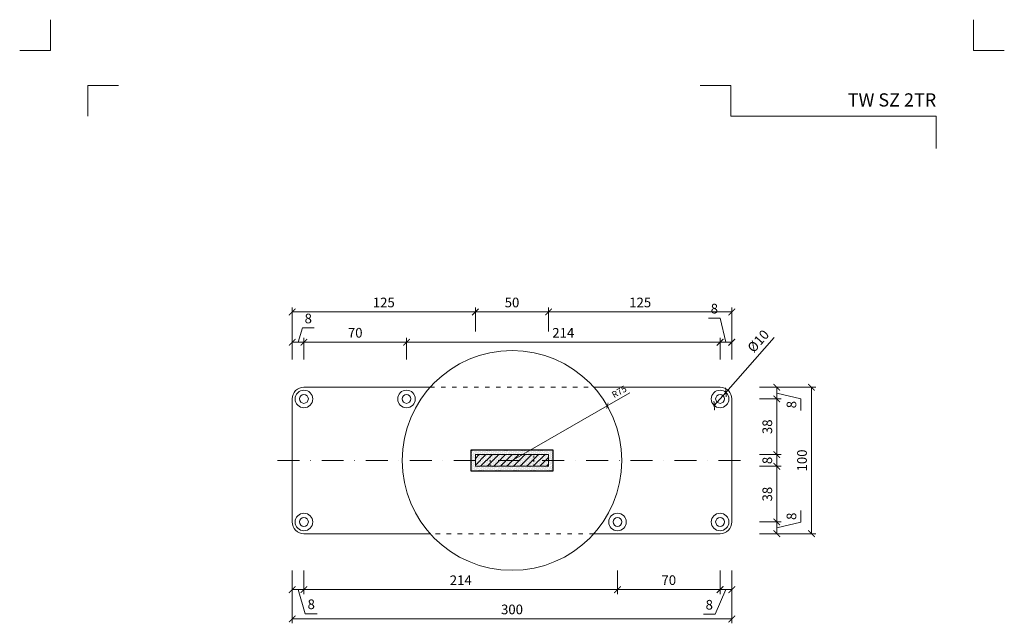
# Model space of a CAD drawing. Units: millimetres. Extents: x -3775 to 7025, y 2158 to 21875.
# Drawn here: x 907 to 1579, y 17062 to 17474 of the extents above; entities that cross this region are included whole.
import ezdxf
from ezdxf.enums import TextEntityAlignment as Align

# ---------------------------------------------------------------- set-up
doc = ezdxf.new("R2010")
doc.units = ezdxf.units.MM
doc.linetypes.add('ACAD_ISO03W100', pattern=[30, 12, -18])
doc.linetypes.add('DASHDOT2', pattern=[0.5, 0.25, -0.125, 0, -0.125])
doc.layers.get('DEFPOINTS').update_dxf_attribs({"color": 254, "lineweight": 30})
for name, color, linetype, lineweight in [('TOPWET_KOTY', 30, 'Continuous', 13), ('TOPWET_TENKOU', 142, 'Continuous', 13), ('TOPWET_TLUSTOU', 142, 'Continuous', 30), ('TOPWET_VYKRESOVE_POLE', 254, 'Continuous', 13)]:
    doc.layers.add(name, color=color, linetype=linetype, lineweight=lineweight)
doc.layers.add('Vrstva 4', color=255, linetype='Continuous')
doc.styles.add('BOLD_ARIAL_NARROW', font='ARIALNB.TTF')
doc.styles.add('REGULAR_ARIAL_NARROW', font='ARIALN.TTF')
doc.dimstyles.new('ISO-TW 1-2', dxfattribs={"dimscale": 2, "dimtxt": 2.2, "dimasz": 1.5, "dimexe": 1, "dimexo": 0, "dimgap": 0.75, "dimtad": 1, "dimdec": 0, "dimtxsty": 'REGULAR_ARIAL_NARROW', "dimblk": 'ARCHTICK', "dimcen": 0.5, "dimclrd": 256, "dimclre": 256, "dimclrt": 256, "dimadec": 0, "dimazin": 0, "dimtfac": 1, "dimtdec": 0, "dimtmove": 1, "dimatfit": 3, "dimldrblk": 'DOT', "dimfxl": 1, "dimtfill": 1, "dimtzin": 0, "dimlwd": -1, "dimlwe": -1, "dimarcsym": 0})
doc.dimstyles.new('ISO-TW 1-3', dxfattribs={"dimscale": 3, "dimtxt": 2.2, "dimasz": 1.5, "dimexe": 1, "dimexo": 0, "dimgap": 0.75, "dimtad": 1, "dimdec": 0, "dimtxsty": 'REGULAR_ARIAL_NARROW', "dimblk": 'ARCHTICK', "dimcen": 0.5, "dimclrd": 256, "dimclre": 256, "dimclrt": 256, "dimadec": 0, "dimazin": 0, "dimtfac": 1, "dimtdec": 0, "dimtmove": 1, "dimatfit": 3, "dimldrblk": 'DOT', "dimfxl": 1, "dimtfill": 1, "dimtzin": 0, "dimlwd": -1, "dimlwe": -1, "dimarcsym": 0})

# ---------------------------------------------------------------- blocks, each defined once
blk = doc.blocks.new('*U530')
at = {"layer": 'Vrstva 4', "color": 8, "lineweight": 5, "ltscale": 0.2, "true_color": 0x828282}
for points in [[(-114, 304), (-114, 297), (-121, 297)], [(-105.5, 282), (-105.5, 289), (-98.5, 289)]]:
    blk.add_lwpolyline(points, dxfattribs=at)
at = {"layer": 'Vrstva 4', "color": 8, "lineweight": 5, "ltscale": 0.5, "true_color": 0x828282}
for points in [[(103, 297), (96, 297), (96, 304)], [(87.5, 274.71), (87.5, 282), (40.78, 282), (40.78, 289), (33.78, 289)]]:
    blk.add_lwpolyline(points, dxfattribs=at)
at = {"color": 7}
for tag, height, style, p in [('01_OZNAČENÍ_VÝKRESU', 3, 'BOLD_ARIAL_NARROW', (87.5, 284.23)), ('08_REZERVNÍ_POLE', 2.25, 'REGULAR_ARIAL_NARROW', (5.16, 12.83))]:
    blk.add_attdef(tag, text='', height=height, dxfattribs=dict(at, style=style)).set_placement(p, align=Align.RIGHT)
for tag, p, style in [('02_NADPIS_HLAVNÍ', (-80.68, 29.06), 'BOLD_ARIAL_NARROW'), ('03_TYP', (-80.68, 23.66), 'BOLD_ARIAL_NARROW'), ('06_VÁHA_KG', (-7.96, 23.66), 'REGULAR_ARIAL_NARROW'), ('04_KÓD_NEBO_PODNADPIS', (-82.11, 18.23), 'REGULAR_ARIAL_NARROW'), ('07_MATERIÁL', (-7.96, 18.23), 'REGULAR_ARIAL_NARROW'), ('05_MĚŘÍTKO', (-80.68, 12.83), 'REGULAR_ARIAL_NARROW')]:
    blk.add_attdef(tag, p, '', height=2.25, dxfattribs=dict(at, style=style))
blk = doc.blocks.new('_ArchTick')
at = {"color": 0, "linetype": 'ByBlock', "const_width": 0.15}
blk.add_lwpolyline([(-0.5, -0.5), (0.5, 0.5)], dxfattribs=at)
blk = doc.blocks.new('*D458')
at = {"layer": 'TOPWET_KOTY', "ltscale": 40, "transparency": 16777216}
for p, q in [((1412.37, 17177.5), (1427.1, 17177.5)), ((1424.1, 17169.5), (1424.1, 17177.5)), ((1412.37, 17169.5), (1427.1, 17169.5))]:
    blk.add_line(p, q, dxfattribs=at)
at = {"layer": 'TOPWET_KOTY', "ltscale": 40, "transparency": 16777216, "insert": (1418.48, 17173.5), "char_height": 6.6, "attachment_point": 5, "rotation": 90, "style": 'REGULAR_ARIAL_NARROW', "bg_fill": 3, "box_fill_scale": 1.1, "bg_fill_color": 256, "bg_fill_true_color": 13158600, "bg_fill_transparency": 0}
blk.add_mtext('8', dxfattribs=at)
at = {"layer": 'DEFPOINTS', "color": 0, "ltscale": 40, "transparency": 16777216}
for p in [(1412.37, 17177.5), (1424.1, 17177.5), (1412.37, 17169.5)]:
    blk.add_point(p, dxfattribs=at)
at = {"layer": 'TOPWET_KOTY', "ltscale": 40, "transparency": 16777216, "xscale": 4.5, "yscale": 4.5, "zscale": 4.5}
for p, rotation in [((1424.1, 17177.5), 90), ((1424.1, 17169.5), 270)]:
    blk.add_blockref('_ArchTick', p, dxfattribs=dict(at, rotation=rotation))
blk = doc.blocks.new('_Dot')
at = {"color": 0, "linetype": 'ByBlock', "lineweight": -2}
blk.add_line((-0.5, 0), (-1, 0), dxfattribs=at)
at = {"color": 0, "linetype": 'ByBlock', "const_width": 0.5}
blk.add_lwpolyline([(-0.25, 0, 1), (0.25, 0, 1)], format="xyb", close=True, dxfattribs=at)
blk = doc.blocks.new('*D460')
at = {"layer": 'DEFPOINTS', "color": 0, "ltscale": 40, "transparency": 16777216}
for p in [(1101.39, 17254.22), (1093.39, 17242.48), (1101.39, 17242.48)]:
    blk.add_point(p, dxfattribs=at)
at = {"layer": 'TOPWET_KOTY', "ltscale": 40, "transparency": 16777216}
for p, q in [((1097.39, 17254.22), (1100.31, 17263.96)), ((1100.31, 17263.96), (1108.37, 17263.96)), ((1093.39, 17242.48), (1093.39, 17257.22)), ((1101.39, 17242.48), (1101.39, 17257.22)), ((1093.39, 17254.22), (1101.39, 17254.22))]:
    blk.add_line(p, q, dxfattribs=at)
at = {"layer": 'TOPWET_KOTY', "ltscale": 40, "transparency": 16777216, "xscale": 4.5, "yscale": 4.5, "zscale": 4.5, "rotation": 180}
blk.add_blockref('_ArchTick', (1093.39, 17254.22), dxfattribs=at)
at = {"layer": 'TOPWET_KOTY', "ltscale": 40, "transparency": 16777216, "xscale": 4.5, "yscale": 4.5, "zscale": 4.5}
blk.add_blockref('_ArchTick', (1101.39, 17254.22), dxfattribs=at)
at = {"layer": 'TOPWET_KOTY', "ltscale": 40, "transparency": 16777216, "insert": (1104.34, 17269.58), "char_height": 6.6, "attachment_point": 5, "style": 'REGULAR_ARIAL_NARROW', "bg_fill": 3, "box_fill_scale": 1.1, "bg_fill_color": 256, "bg_fill_true_color": 13158600, "bg_fill_transparency": 0}
blk.add_mtext('8', dxfattribs=at)
blk = doc.blocks.new('*D461')
at = {"layer": 'DEFPOINTS', "color": 0, "ltscale": 40, "transparency": 16777216}
for p in [(1393.39, 17254.22), (1385.39, 17242.48), (1393.39, 17242.48)]:
    blk.add_point(p, dxfattribs=at)
at = {"layer": 'TOPWET_KOTY', "ltscale": 40, "transparency": 16777216}
for p, q in [((1385.54, 17270.7), (1377.48, 17270.7)), ((1389.39, 17254.22), (1385.54, 17270.7)), ((1385.39, 17242.48), (1385.39, 17257.22)), ((1393.39, 17242.48), (1393.39, 17257.22)), ((1385.39, 17254.22), (1393.39, 17254.22))]:
    blk.add_line(p, q, dxfattribs=at)
at = {"layer": 'TOPWET_KOTY', "ltscale": 40, "transparency": 16777216, "xscale": 4.5, "yscale": 4.5, "zscale": 4.5, "rotation": 180}
blk.add_blockref('_ArchTick', (1385.39, 17254.22), dxfattribs=at)
at = {"layer": 'TOPWET_KOTY', "ltscale": 40, "transparency": 16777216, "xscale": 4.5, "yscale": 4.5, "zscale": 4.5}
blk.add_blockref('_ArchTick', (1393.39, 17254.22), dxfattribs=at)
at = {"layer": 'TOPWET_KOTY', "ltscale": 40, "transparency": 16777216, "insert": (1381.51, 17276.32), "char_height": 6.6, "attachment_point": 5, "style": 'REGULAR_ARIAL_NARROW', "bg_fill": 3, "box_fill_scale": 1.1, "bg_fill_color": 256, "bg_fill_true_color": 13158600, "bg_fill_transparency": 0}
blk.add_mtext('8', dxfattribs=at)
blk = doc.blocks.new('*D462')
at = {"layer": 'DEFPOINTS', "color": 0, "ltscale": 40, "transparency": 16777216}
for p in [(1218.39, 17274.9), (1218.39, 17261.48), (1093.39, 17242.48)]:
    blk.add_point(p, dxfattribs=at)
at = {"layer": 'TOPWET_KOTY', "ltscale": 40, "transparency": 16777216}
for p, q in [((1093.39, 17242.48), (1093.39, 17277.9)), ((1218.39, 17261.48), (1218.39, 17277.9)), ((1093.39, 17274.9), (1218.39, 17274.9))]:
    blk.add_line(p, q, dxfattribs=at)
at = {"layer": 'TOPWET_KOTY', "ltscale": 40, "transparency": 16777216, "xscale": 4.5, "yscale": 4.5, "zscale": 4.5, "rotation": 180}
blk.add_blockref('_ArchTick', (1093.39, 17274.9), dxfattribs=at)
at = {"layer": 'TOPWET_KOTY', "ltscale": 40, "transparency": 16777216, "xscale": 4.5, "yscale": 4.5, "zscale": 4.5}
blk.add_blockref('_ArchTick', (1218.39, 17274.9), dxfattribs=at)
at = {"layer": 'TOPWET_KOTY', "ltscale": 40, "transparency": 16777216, "insert": (1155.89, 17280.52), "char_height": 6.6, "attachment_point": 5, "style": 'REGULAR_ARIAL_NARROW', "bg_fill": 3, "box_fill_scale": 1.1, "bg_fill_color": 256, "bg_fill_true_color": 13158600, "bg_fill_transparency": 0}
blk.add_mtext('125', dxfattribs=at)
blk = doc.blocks.new('*D463')
at = {"layer": 'DEFPOINTS', "color": 0, "ltscale": 40, "transparency": 16777216}
for p in [(1268.39, 17274.9), (1218.39, 17261.48), (1268.39, 17261.48)]:
    blk.add_point(p, dxfattribs=at)
at = {"layer": 'TOPWET_KOTY', "ltscale": 40, "transparency": 16777216}
for p, q in [((1218.39, 17261.48), (1218.39, 17277.9)), ((1268.39, 17261.48), (1268.39, 17277.9)), ((1218.39, 17274.9), (1268.39, 17274.9))]:
    blk.add_line(p, q, dxfattribs=at)
at = {"layer": 'TOPWET_KOTY', "ltscale": 40, "transparency": 16777216, "xscale": 4.5, "yscale": 4.5, "zscale": 4.5, "rotation": 180}
blk.add_blockref('_ArchTick', (1218.39, 17274.9), dxfattribs=at)
at = {"layer": 'TOPWET_KOTY', "ltscale": 40, "transparency": 16777216, "xscale": 4.5, "yscale": 4.5, "zscale": 4.5}
blk.add_blockref('_ArchTick', (1268.39, 17274.9), dxfattribs=at)
at = {"layer": 'TOPWET_KOTY', "ltscale": 40, "transparency": 16777216, "insert": (1243.39, 17280.52), "char_height": 6.6, "attachment_point": 5, "style": 'REGULAR_ARIAL_NARROW', "bg_fill": 3, "box_fill_scale": 1.1, "bg_fill_color": 256, "bg_fill_true_color": 13158600, "bg_fill_transparency": 0}
blk.add_mtext('50', dxfattribs=at)
blk = doc.blocks.new('*D464')
at = {"layer": 'DEFPOINTS', "color": 0, "ltscale": 40, "transparency": 16777216}
for p in [(1393.39, 17274.9), (1268.39, 17261.48), (1393.39, 17242.48)]:
    blk.add_point(p, dxfattribs=at)
at = {"layer": 'TOPWET_KOTY', "ltscale": 40, "transparency": 16777216}
for p, q in [((1268.39, 17261.48), (1268.39, 17277.9)), ((1393.39, 17242.48), (1393.39, 17277.9)), ((1268.39, 17274.9), (1393.39, 17274.9))]:
    blk.add_line(p, q, dxfattribs=at)
at = {"layer": 'TOPWET_KOTY', "ltscale": 40, "transparency": 16777216, "xscale": 4.5, "yscale": 4.5, "zscale": 4.5, "rotation": 180}
blk.add_blockref('_ArchTick', (1268.39, 17274.9), dxfattribs=at)
at = {"layer": 'TOPWET_KOTY', "ltscale": 40, "transparency": 16777216, "xscale": 4.5, "yscale": 4.5, "zscale": 4.5}
blk.add_blockref('_ArchTick', (1393.39, 17274.9), dxfattribs=at)
at = {"layer": 'TOPWET_KOTY', "ltscale": 40, "transparency": 16777216, "insert": (1330.89, 17280.52), "char_height": 6.6, "attachment_point": 5, "style": 'REGULAR_ARIAL_NARROW', "bg_fill": 3, "box_fill_scale": 1.1, "bg_fill_color": 256, "bg_fill_true_color": 13158600, "bg_fill_transparency": 0}
blk.add_mtext('125', dxfattribs=at)
blk = doc.blocks.new('*D469')
at = {"layer": 'DEFPOINTS', "color": 0, "ltscale": 40, "transparency": 16777216}
for p in [(1412.37, 17223.5), (1447.79, 17223.5), (1412.37, 17123.5)]:
    blk.add_point(p, dxfattribs=at)
at = {"layer": 'TOPWET_KOTY', "ltscale": 40, "transparency": 16777216}
for p, q in [((1412.37, 17223.5), (1450.79, 17223.5)), ((1447.79, 17123.5), (1447.79, 17223.5)), ((1412.37, 17123.5), (1450.79, 17123.5))]:
    blk.add_line(p, q, dxfattribs=at)
at = {"layer": 'TOPWET_KOTY', "ltscale": 40, "transparency": 16777216, "xscale": 4.5, "yscale": 4.5, "zscale": 4.5}
for p, rotation in [((1447.79, 17223.5), 90), ((1447.79, 17123.5), 270)]:
    blk.add_blockref('_ArchTick', p, dxfattribs=dict(at, rotation=rotation))
at = {"layer": 'TOPWET_KOTY', "ltscale": 40, "transparency": 16777216, "insert": (1442.17, 17173.5), "char_height": 6.6, "attachment_point": 5, "rotation": 90, "style": 'REGULAR_ARIAL_NARROW', "bg_fill": 3, "box_fill_scale": 1.1, "bg_fill_color": 256, "bg_fill_true_color": 13158600, "bg_fill_transparency": 0}
blk.add_mtext('100', dxfattribs=at)
blk = doc.blocks.new('*D470')
at = {"layer": 'DEFPOINTS', "color": 0, "ltscale": 40, "transparency": 16777216}
for p in [(1412.37, 17131.5), (1412.37, 17123.5), (1424.1, 17123.5)]:
    blk.add_point(p, dxfattribs=at)
at = {"layer": 'TOPWET_KOTY', "ltscale": 40, "transparency": 16777216}
for p, q in [((1440.59, 17131.35), (1440.59, 17139.41)), ((1412.37, 17131.5), (1427.1, 17131.5)), ((1424.1, 17131.5), (1424.1, 17123.5)), ((1424.1, 17127.5), (1440.59, 17131.35)), ((1412.37, 17123.5), (1427.1, 17123.5))]:
    blk.add_line(p, q, dxfattribs=at)
at = {"layer": 'TOPWET_KOTY', "ltscale": 40, "transparency": 16777216, "xscale": 4.5, "yscale": 4.5, "zscale": 4.5}
for p, rotation in [((1424.1, 17131.5), 90), ((1424.1, 17123.5), 270)]:
    blk.add_blockref('_ArchTick', p, dxfattribs=dict(at, rotation=rotation))
at = {"layer": 'TOPWET_KOTY', "ltscale": 40, "transparency": 16777216, "insert": (1434.97, 17135.38), "char_height": 6.6, "attachment_point": 5, "rotation": 90, "style": 'REGULAR_ARIAL_NARROW', "bg_fill": 3, "box_fill_scale": 1.1, "bg_fill_color": 256, "bg_fill_true_color": 13158600, "bg_fill_transparency": 0}
blk.add_mtext('8', dxfattribs=at)
blk = doc.blocks.new('*D471')
at = {"layer": 'DEFPOINTS', "color": 0, "ltscale": 40, "transparency": 16777216}
for p in [(1412.37, 17215.5), (1424.1, 17215.5), (1412.37, 17177.5)]:
    blk.add_point(p, dxfattribs=at)
at = {"layer": 'TOPWET_KOTY', "ltscale": 40, "transparency": 16777216}
for p, q in [((1412.37, 17215.5), (1427.1, 17215.5)), ((1424.1, 17177.5), (1424.1, 17215.5)), ((1412.37, 17177.5), (1427.1, 17177.5))]:
    blk.add_line(p, q, dxfattribs=at)
at = {"layer": 'TOPWET_KOTY', "ltscale": 40, "transparency": 16777216, "xscale": 4.5, "yscale": 4.5, "zscale": 4.5}
for p, rotation in [((1424.1, 17215.5), 90), ((1424.1, 17177.5), 270)]:
    blk.add_blockref('_ArchTick', p, dxfattribs=dict(at, rotation=rotation))
at = {"layer": 'TOPWET_KOTY', "ltscale": 40, "transparency": 16777216, "insert": (1418.48, 17196.5), "char_height": 6.6, "attachment_point": 5, "rotation": 90, "style": 'REGULAR_ARIAL_NARROW', "bg_fill": 3, "box_fill_scale": 1.1, "bg_fill_color": 256, "bg_fill_true_color": 13158600, "bg_fill_transparency": 0}
blk.add_mtext('38', dxfattribs=at)
blk = doc.blocks.new('*D472')
at = {"layer": 'DEFPOINTS', "color": 0, "ltscale": 40, "transparency": 16777216}
for p in [(1412.37, 17223.5), (1424.1, 17223.5), (1412.37, 17215.5)]:
    blk.add_point(p, dxfattribs=at)
at = {"layer": 'TOPWET_KOTY', "ltscale": 40, "transparency": 16777216}
for p, q in [((1412.37, 17223.5), (1427.1, 17223.5)), ((1424.1, 17215.5), (1424.1, 17223.5)), ((1424.1, 17219.5), (1440.59, 17215.65)), ((1412.37, 17215.5), (1427.1, 17215.5)), ((1440.59, 17215.65), (1440.59, 17207.59))]:
    blk.add_line(p, q, dxfattribs=at)
at = {"layer": 'TOPWET_KOTY', "ltscale": 40, "transparency": 16777216, "xscale": 4.5, "yscale": 4.5, "zscale": 4.5}
for p, rotation in [((1424.1, 17223.5), 90), ((1424.1, 17215.5), 270)]:
    blk.add_blockref('_ArchTick', p, dxfattribs=dict(at, rotation=rotation))
at = {"layer": 'TOPWET_KOTY', "ltscale": 40, "transparency": 16777216, "insert": (1434.97, 17211.62), "char_height": 6.6, "attachment_point": 5, "rotation": 90, "style": 'REGULAR_ARIAL_NARROW', "bg_fill": 3, "box_fill_scale": 1.1, "bg_fill_color": 256, "bg_fill_true_color": 13158600, "bg_fill_transparency": 0}
blk.add_mtext('8', dxfattribs=at)
blk = doc.blocks.new('*D473')
at = {"layer": 'DEFPOINTS', "color": 0, "ltscale": 40, "transparency": 16777216}
for p in [(1412.37, 17169.5), (1424.1, 17169.5), (1412.37, 17131.5)]:
    blk.add_point(p, dxfattribs=at)
at = {"layer": 'TOPWET_KOTY', "ltscale": 40, "transparency": 16777216}
for p, q in [((1412.37, 17169.5), (1427.1, 17169.5)), ((1424.1, 17131.5), (1424.1, 17169.5)), ((1412.37, 17131.5), (1427.1, 17131.5))]:
    blk.add_line(p, q, dxfattribs=at)
at = {"layer": 'TOPWET_KOTY', "ltscale": 40, "transparency": 16777216, "xscale": 4.5, "yscale": 4.5, "zscale": 4.5}
for p, rotation in [((1424.1, 17169.5), 90), ((1424.1, 17131.5), 270)]:
    blk.add_blockref('_ArchTick', p, dxfattribs=dict(at, rotation=rotation))
at = {"layer": 'TOPWET_KOTY', "ltscale": 40, "transparency": 16777216, "insert": (1418.48, 17150.5), "char_height": 6.6, "attachment_point": 5, "rotation": 90, "style": 'REGULAR_ARIAL_NARROW', "bg_fill": 3, "box_fill_scale": 1.1, "bg_fill_color": 256, "bg_fill_true_color": 13158600, "bg_fill_transparency": 0}
blk.add_mtext('38', dxfattribs=at)
blk = doc.blocks.new('*D486')
at = {"layer": 'DEFPOINTS', "color": 0, "ltscale": 40, "transparency": 16777216}
for p in [(1308.44, 17210.82), (1243.39, 17173.5)]:
    blk.add_point(p, dxfattribs=at)
at = {"layer": 'TOPWET_KOTY', "ltscale": 40, "transparency": 16777216}
for p in [(1323.74, 17219.61), (1243.39, 17173.5)]:
    blk.add_line(p, (1308.44, 17210.82), dxfattribs=at)
at = {"layer": 'TOPWET_KOTY', "ltscale": 40, "transparency": 16777216, "insert": (1316.83, 17219.95), "char_height": 4.4, "attachment_point": 5, "rotation": 29.84567, "style": 'REGULAR_ARIAL_NARROW', "bg_fill": 3, "box_fill_scale": 1.1, "bg_fill_color": 256, "bg_fill_true_color": 13158600, "bg_fill_transparency": 0}
blk.add_mtext('R75', dxfattribs=at)
at = {"layer": 'TOPWET_KOTY', "ltscale": 40, "transparency": 16777216, "xscale": 3, "yscale": 3, "zscale": 3, "rotation": 209.8456719184798}
blk.add_blockref('_ArchTick', (1308.44, 17210.82), dxfattribs=at)
blk = doc.blocks.new('*D477')
at = {"layer": 'DEFPOINTS', "color": 0, "ltscale": 40, "transparency": 16777216}
for p in [(1093.39, 17085.28), (1393.39, 17085.28), (1393.39, 17065.28)]:
    blk.add_point(p, dxfattribs=at)
at = {"layer": 'TOPWET_KOTY', "ltscale": 40, "transparency": 16777216}
for p, q in [((1093.39, 17085.28), (1093.39, 17062.28)), ((1393.39, 17085.28), (1393.39, 17062.28)), ((1093.39, 17065.28), (1393.39, 17065.28))]:
    blk.add_line(p, q, dxfattribs=at)
at = {"layer": 'TOPWET_KOTY', "ltscale": 40, "transparency": 16777216, "xscale": 4.5, "yscale": 4.5, "zscale": 4.5, "rotation": 180}
blk.add_blockref('_ArchTick', (1093.39, 17065.28), dxfattribs=at)
at = {"layer": 'TOPWET_KOTY', "ltscale": 40, "transparency": 16777216, "xscale": 4.5, "yscale": 4.5, "zscale": 4.5}
blk.add_blockref('_ArchTick', (1393.39, 17065.28), dxfattribs=at)
at = {"layer": 'TOPWET_KOTY', "ltscale": 40, "transparency": 16777216, "insert": (1243.39, 17070.9), "char_height": 6.6, "attachment_point": 5, "style": 'REGULAR_ARIAL_NARROW', "bg_fill": 3, "box_fill_scale": 1.1, "bg_fill_color": 256, "bg_fill_true_color": 13158600, "bg_fill_transparency": 0}
blk.add_mtext('300', dxfattribs=at)
blk = doc.blocks.new('*D478')
at = {"layer": 'DEFPOINTS', "color": 0, "ltscale": 40, "transparency": 16777216}
for p in [(1385.39, 17098.3), (1393.39, 17098.3), (1393.39, 17085.28)]:
    blk.add_point(p, dxfattribs=at)
at = {"layer": 'TOPWET_KOTY', "ltscale": 40, "transparency": 16777216}
for p, q in [((1385.39, 17098.3), (1385.39, 17082.28)), ((1393.39, 17098.3), (1393.39, 17082.28)), ((1389.39, 17085.28), (1382.05, 17068.47)), ((1385.39, 17085.28), (1393.39, 17085.28)), ((1382.05, 17068.47), (1373.99, 17068.47))]:
    blk.add_line(p, q, dxfattribs=at)
at = {"layer": 'TOPWET_KOTY', "ltscale": 40, "transparency": 16777216, "xscale": 4.5, "yscale": 4.5, "zscale": 4.5, "rotation": 180}
blk.add_blockref('_ArchTick', (1385.39, 17085.28), dxfattribs=at)
at = {"layer": 'TOPWET_KOTY', "ltscale": 40, "transparency": 16777216, "xscale": 4.5, "yscale": 4.5, "zscale": 4.5}
blk.add_blockref('_ArchTick', (1393.39, 17085.28), dxfattribs=at)
at = {"layer": 'TOPWET_KOTY', "ltscale": 40, "transparency": 16777216, "insert": (1378.02, 17074.09), "char_height": 6.6, "attachment_point": 5, "style": 'REGULAR_ARIAL_NARROW', "bg_fill": 3, "box_fill_scale": 1.1, "bg_fill_color": 256, "bg_fill_true_color": 13158600, "bg_fill_transparency": 0}
blk.add_mtext('8', dxfattribs=at)
blk = doc.blocks.new('*D479')
at = {"layer": 'DEFPOINTS', "color": 0, "ltscale": 40, "transparency": 16777216}
for p in [(1315.39, 17098.3), (1385.39, 17098.3), (1385.39, 17085.28)]:
    blk.add_point(p, dxfattribs=at)
at = {"layer": 'TOPWET_KOTY', "ltscale": 40, "transparency": 16777216}
for p, q in [((1315.39, 17098.3), (1315.39, 17082.28)), ((1385.39, 17098.3), (1385.39, 17082.28)), ((1315.39, 17085.28), (1385.39, 17085.28))]:
    blk.add_line(p, q, dxfattribs=at)
at = {"layer": 'TOPWET_KOTY', "ltscale": 40, "transparency": 16777216, "xscale": 4.5, "yscale": 4.5, "zscale": 4.5, "rotation": 180}
blk.add_blockref('_ArchTick', (1315.39, 17085.28), dxfattribs=at)
at = {"layer": 'TOPWET_KOTY', "ltscale": 40, "transparency": 16777216, "xscale": 4.5, "yscale": 4.5, "zscale": 4.5}
blk.add_blockref('_ArchTick', (1385.39, 17085.28), dxfattribs=at)
at = {"layer": 'TOPWET_KOTY', "ltscale": 40, "transparency": 16777216, "insert": (1350.39, 17090.9), "char_height": 6.6, "attachment_point": 5, "style": 'REGULAR_ARIAL_NARROW', "bg_fill": 3, "box_fill_scale": 1.1, "bg_fill_color": 256, "bg_fill_true_color": 13158600, "bg_fill_transparency": 0}
blk.add_mtext('70', dxfattribs=at)
blk = doc.blocks.new('*D480')
at = {"layer": 'DEFPOINTS', "color": 0, "ltscale": 40, "transparency": 16777216}
for p in [(1101.39, 17098.3), (1315.39, 17098.3), (1315.39, 17085.28)]:
    blk.add_point(p, dxfattribs=at)
at = {"layer": 'TOPWET_KOTY', "ltscale": 40, "transparency": 16777216}
for p, q in [((1101.39, 17098.3), (1101.39, 17082.28)), ((1315.39, 17098.3), (1315.39, 17082.28)), ((1101.39, 17085.28), (1315.39, 17085.28))]:
    blk.add_line(p, q, dxfattribs=at)
at = {"layer": 'TOPWET_KOTY', "ltscale": 40, "transparency": 16777216, "xscale": 4.5, "yscale": 4.5, "zscale": 4.5, "rotation": 180}
blk.add_blockref('_ArchTick', (1101.39, 17085.28), dxfattribs=at)
at = {"layer": 'TOPWET_KOTY', "ltscale": 40, "transparency": 16777216, "xscale": 4.5, "yscale": 4.5, "zscale": 4.5}
blk.add_blockref('_ArchTick', (1315.39, 17085.28), dxfattribs=at)
at = {"layer": 'TOPWET_KOTY', "ltscale": 40, "transparency": 16777216, "insert": (1208.39, 17090.84), "char_height": 6.6, "attachment_point": 5, "style": 'REGULAR_ARIAL_NARROW', "bg_fill": 3, "box_fill_scale": 1.1, "bg_fill_color": 256, "bg_fill_true_color": 13158600, "bg_fill_transparency": 0}
blk.add_mtext('214', dxfattribs=at)
blk = doc.blocks.new('*D481')
at = {"layer": 'DEFPOINTS', "color": 0, "ltscale": 40, "transparency": 16777216}
for p in [(1093.39, 17098.3), (1101.39, 17098.3), (1101.39, 17085.28)]:
    blk.add_point(p, dxfattribs=at)
at = {"layer": 'TOPWET_KOTY', "ltscale": 40, "transparency": 16777216}
for p, q in [((1093.39, 17098.3), (1093.39, 17082.28)), ((1101.39, 17098.3), (1101.39, 17082.28)), ((1093.39, 17085.28), (1101.39, 17085.28)), ((1097.39, 17085.28), (1102.33, 17068.79)), ((1102.33, 17068.79), (1110.39, 17068.79))]:
    blk.add_line(p, q, dxfattribs=at)
at = {"layer": 'TOPWET_KOTY', "ltscale": 40, "transparency": 16777216, "xscale": 4.5, "yscale": 4.5, "zscale": 4.5, "rotation": 180}
blk.add_blockref('_ArchTick', (1093.39, 17085.28), dxfattribs=at)
at = {"layer": 'TOPWET_KOTY', "ltscale": 40, "transparency": 16777216, "xscale": 4.5, "yscale": 4.5, "zscale": 4.5}
blk.add_blockref('_ArchTick', (1101.39, 17085.28), dxfattribs=at)
at = {"layer": 'TOPWET_KOTY', "ltscale": 40, "transparency": 16777216, "insert": (1106.36, 17074.41), "char_height": 6.6, "attachment_point": 5, "style": 'REGULAR_ARIAL_NARROW', "bg_fill": 3, "box_fill_scale": 1.1, "bg_fill_color": 256, "bg_fill_true_color": 13158600, "bg_fill_transparency": 0}
blk.add_mtext('8', dxfattribs=at)
blk = doc.blocks.new('*D482')
at = {"layer": 'DEFPOINTS', "color": 0, "ltscale": 40, "transparency": 16777216}
for p in [(1171.39, 17254.22), (1101.39, 17242.48), (1171.39, 17242.48)]:
    blk.add_point(p, dxfattribs=at)
at = {"layer": 'TOPWET_KOTY', "ltscale": 40, "transparency": 16777216}
for p, q in [((1101.39, 17242.48), (1101.39, 17257.22)), ((1171.39, 17242.48), (1171.39, 17257.22)), ((1101.39, 17254.22), (1171.39, 17254.22))]:
    blk.add_line(p, q, dxfattribs=at)
at = {"layer": 'TOPWET_KOTY', "ltscale": 40, "transparency": 16777216, "xscale": 4.5, "yscale": 4.5, "zscale": 4.5, "rotation": 180}
blk.add_blockref('_ArchTick', (1101.39, 17254.22), dxfattribs=at)
at = {"layer": 'TOPWET_KOTY', "ltscale": 40, "transparency": 16777216, "xscale": 4.5, "yscale": 4.5, "zscale": 4.5}
blk.add_blockref('_ArchTick', (1171.39, 17254.22), dxfattribs=at)
at = {"layer": 'TOPWET_KOTY', "ltscale": 40, "transparency": 16777216, "insert": (1136.39, 17259.84), "char_height": 6.6, "attachment_point": 5, "style": 'REGULAR_ARIAL_NARROW', "bg_fill": 3, "box_fill_scale": 1.1, "bg_fill_color": 256, "bg_fill_true_color": 13158600, "bg_fill_transparency": 0}
blk.add_mtext('70', dxfattribs=at)
blk = doc.blocks.new('*D483')
at = {"layer": 'DEFPOINTS', "color": 0, "ltscale": 40, "transparency": 16777216}
for p in [(1385.39, 17254.22), (1171.39, 17242.48), (1385.39, 17242.48)]:
    blk.add_point(p, dxfattribs=at)
at = {"layer": 'TOPWET_KOTY', "ltscale": 40, "transparency": 16777216}
for p, q in [((1171.39, 17242.48), (1171.39, 17257.22)), ((1385.39, 17242.48), (1385.39, 17257.22)), ((1171.39, 17254.22), (1385.39, 17254.22))]:
    blk.add_line(p, q, dxfattribs=at)
at = {"layer": 'TOPWET_KOTY', "ltscale": 40, "transparency": 16777216, "xscale": 4.5, "yscale": 4.5, "zscale": 4.5, "rotation": 180}
blk.add_blockref('_ArchTick', (1171.39, 17254.22), dxfattribs=at)
at = {"layer": 'TOPWET_KOTY', "ltscale": 40, "transparency": 16777216, "xscale": 4.5, "yscale": 4.5, "zscale": 4.5}
blk.add_blockref('_ArchTick', (1385.39, 17254.22), dxfattribs=at)
at = {"layer": 'TOPWET_KOTY', "ltscale": 40, "transparency": 16777216, "insert": (1278.39, 17259.78), "char_height": 6.6, "attachment_point": 5, "style": 'REGULAR_ARIAL_NARROW', "bg_fill": 3, "box_fill_scale": 1.1, "bg_fill_color": 256, "bg_fill_true_color": 13158600, "bg_fill_transparency": 0}
blk.add_mtext('214', dxfattribs=at)
blk = doc.blocks.new('*D484')
at = {"layer": 'DEFPOINTS', "color": 0, "ltscale": 40, "transparency": 16777216}
for p in [(1389.36, 17219.99), (1381.41, 17211.01)]:
    blk.add_point(p, dxfattribs=at)
at = {"layer": 'TOPWET_KOTY', "ltscale": 40, "transparency": 16777216}
for p in [(1422.42, 17257.38), (1381.41, 17211.01)]:
    blk.add_line(p, (1389.36, 17219.99), dxfattribs=at)
at = {"layer": 'TOPWET_KOTY', "ltscale": 40, "transparency": 16777216, "xscale": 4.5, "yscale": 4.5, "zscale": 4.5}
for p, rotation in [((1389.36, 17219.99), 228.5152400891699), ((1381.41, 17211.01), 48.51524008916983)]:
    blk.add_blockref('_ArchTick', p, dxfattribs=dict(at, rotation=rotation))
at = {"layer": 'TOPWET_KOTY', "ltscale": 40, "transparency": 16777216, "insert": (1412.08, 17254.45), "char_height": 6.6, "attachment_point": 5, "rotation": 48.51524, "style": 'REGULAR_ARIAL_NARROW', "bg_fill": 3, "box_fill_scale": 1.1, "bg_fill_color": 256, "bg_fill_true_color": 13158600, "bg_fill_transparency": 0}
blk.add_mtext('%%C10', dxfattribs=at)

msp = doc.modelspace()

# ---------------------------------------------------------------- hatches: boundary and pattern name
at = {"layer": 'TOPWET_TENKOU', "linetype": 'Continuous', "ltscale": 40}
h = msp.add_hatch(dxfattribs=at)
h.set_pattern_fill('DOTS', color=256, scale=0.5, angle=60, style=0)
h.set_pattern_definition([(60, (30018.385, 23398.5), (-0.488970164, 0.740578832), [0, -0.79375])])
h.paths.add_polyline_path([(1215.39, 17166.5), (1271.39, 17166.5), (1271.39, 17180.5), (1215.39, 17180.5)])
h = msp.add_hatch(dxfattribs=at)
h.set_pattern_fill('ANSI31', color=256, style=0)
h.set_pattern_definition([(45, (30018.385, 23398.5), (-2.24506403, 2.24506403), [])])
h.paths.add_polyline_path([(1218.39, 17169.5), (1268.39, 17169.5), (1268.39, 17177.5), (1218.39, 17177.5)])

# ---------------------------------------------------------------- linework, layer by layer
at = {"layer": 'TOPWET_TENKOU', "linetype": 'ACAD_ISO03W100', "ltscale": 0.25}
for p, q in [((1187.48, 17223.5), (1299.29, 17223.5)), ((1299.29, 17123.5), (1187.48, 17123.5))]:
    msp.add_line(p, q, dxfattribs=at)
at = {"layer": 'TOPWET_TENKOU', "ltscale": 40}
for points in [[(1187.48, 17223.5), (1101.39, 17223.5, 0.414214), (1093.39, 17215.5), (1093.39, 17131.5, 0.414214), (1101.39, 17123.5), (1187.48, 17123.5)], [(1299.29, 17123.5), (1385.39, 17123.5, 0.414214), (1393.39, 17131.5), (1393.39, 17215.5, 0.414214), (1385.39, 17223.5), (1299.29, 17223.5)]]:
    msp.add_lwpolyline(points, format="xyb", dxfattribs=at)
msp.add_lwpolyline([(1218.39, 17169.5), (1268.39, 17169.5), (1268.39, 17177.5), (1218.39, 17177.5)], close=True, dxfattribs=at)
at = {"layer": 'TOPWET_TENKOU', "linetype": 'ACAD_ISO03W100', "ltscale": 0.1}
for points in [[(1228.39, 17169.5), (1228.39, 17177.5)], [(1258.39, 17169.5), (1258.39, 17177.5)]]:
    msp.add_lwpolyline(points, dxfattribs=at)
at = {"layer": 'TOPWET_TENKOU', "linetype": 'DASHDOT2', "ltscale": 60}
msp.add_lwpolyline([(1083.39, 17173.5), (1403.39, 17173.5)], dxfattribs=at)
at = {"layer": 'TOPWET_TENKOU', "ltscale": 40}
for centre, radius in [((1101.39, 17215.5), 6), ((1101.39, 17215.5), 3), ((1171.39, 17215.5), 6), ((1171.39, 17215.5), 3), ((1385.39, 17215.5), 6), ((1385.39, 17215.5), 3), ((1101.39, 17131.5), 6), ((1315.39, 17131.5), 6), ((1385.39, 17131.5), 6), ((1101.39, 17131.5), 3), ((1315.39, 17131.5), 3), ((1385.39, 17131.5), 3)]:
    msp.add_circle(centre, radius, dxfattribs=at)
at = {"layer": 'TOPWET_TLUSTOU', "ltscale": 40}
msp.add_lwpolyline([(1215.39, 17166.5), (1271.39, 17166.5), (1271.39, 17180.5), (1215.39, 17180.5)], close=True, dxfattribs=at)

# ---------------------------------------------------------------- block references
at = {"layer": 'TOPWET_VYKRESOVE_POLE', "ltscale": 40}
ref = msp.add_blockref('*U530', (1270.39, 16562.5), dxfattribs=dict(at, xscale=3, yscale=3, zscale=3))
ref.add_attrib('01_OZNAČENÍ_VÝKRESU', 'TW SZ 2TR', dxfattribs={"layer": '0', "color": 7, "height": 9, "style": 'BOLD_ARIAL_NARROW'}).set_placement((1532.89, 17415.2), align=Align.RIGHT)

# ---------------------------------------------------------------- next in the draw order: dimensions: what is measured, and where the dimension line sits
at = {"layer": 'TOPWET_KOTY', "ltscale": 40}
dim = msp.add_linear_dim(base=(1393.39, 17254.22), p1=(1385.39, 17242.48), p2=(1393.39, 17242.48), dimstyle='ISO-TW 1-3', dxfattribs=at)
dim.commit()
dim.dimension.update_dxf_attribs({"geometry": '*D461', "text_midpoint": (1383.29, 17270.7), "dimtype": 160})
for base, p1, p2, picture, middle in [((1101.39, 17254.22), (1093.39, 17242.48), (1101.39, 17242.48), '*D460', (1102.56, 17269.58)), ((1393.39, 17065.28), (1093.39, 17085.28), (1393.39, 17085.28), '*D477', (1243.39, 17070.9))]:
    dim = msp.add_linear_dim(base=base, p1=p1, p2=p2, dimstyle='ISO-TW 1-3', dxfattribs=at)
    dim.commit()
    dim.dimension.update_dxf_attribs({"geometry": picture, "text_midpoint": middle})
dim = msp.add_linear_dim(base=(1424.1, 17177.5), p1=(1412.37, 17169.5), p2=(1412.37, 17177.5), angle=90, dimstyle='ISO-TW 1-3', dxfattribs=at)
dim.commit()
dim.dimension.update_dxf_attribs({"geometry": '*D458', "text_midpoint": (1424.1, 17173.5), "dimtype": 160})

# ---------------------------------------------------------------- next in the draw order: dimensions: what is measured, and where the dimension line sits
dim = msp.add_linear_dim(base=(1218.39, 17274.9), p1=(1093.39, 17242.48), p2=(1218.39, 17261.48), dimstyle='ISO-TW 1-3', dxfattribs=at)
dim.commit()
dim.dimension.update_dxf_attribs({"geometry": '*D462', "text_midpoint": (1155.89, 17280.52)})
dim = msp.add_linear_dim(base=(1447.79, 17223.5), p1=(1412.37, 17123.5), p2=(1412.37, 17223.5), angle=90, dimstyle='ISO-TW 1-3', dxfattribs=at)
dim.commit()
dim.dimension.update_dxf_attribs({"geometry": '*D469', "text_midpoint": (1442.17, 17173.5)})
dim = msp.add_linear_dim(base=(1393.39, 17085.28), p1=(1385.39, 17098.3), p2=(1393.39, 17098.3), dimstyle='ISO-TW 1-3', dxfattribs=at)
dim.commit()
dim.dimension.update_dxf_attribs({"geometry": '*D478', "text_midpoint": (1379.8, 17068.47), "dimtype": 160})

# ---------------------------------------------------------------- next in the draw order: dimensions: what is measured, and where the dimension line sits
dim = msp.add_linear_dim(base=(1268.39, 17274.9), p1=(1218.39, 17261.48), p2=(1268.39, 17261.48), dimstyle='ISO-TW 1-3', dxfattribs=at)
dim.commit()
dim.dimension.update_dxf_attribs({"geometry": '*D463', "text_midpoint": (1243.39, 17280.52)})
dim = msp.add_linear_dim(base=(1424.1, 17215.5), p1=(1412.37, 17177.5), p2=(1412.37, 17215.5), angle=90, dimstyle='ISO-TW 1-3', dxfattribs=at)
dim.commit()
dim.dimension.update_dxf_attribs({"geometry": '*D471', "text_midpoint": (1418.48, 17196.5)})
dim = msp.add_linear_dim(base=(1424.1, 17123.5), p1=(1412.37, 17131.5), p2=(1412.37, 17123.5), angle=270, dimstyle='ISO-TW 1-3', dxfattribs=at)
dim.commit()
dim.dimension.update_dxf_attribs({"geometry": '*D470', "text_midpoint": (1440.59, 17133.6), "dimtype": 160})

# ---------------------------------------------------------------- next in the draw order: dimensions: what is measured, and where the dimension line sits
dim = msp.add_linear_dim(base=(1393.39, 17274.9), p1=(1268.39, 17261.48), p2=(1393.39, 17242.48), dimstyle='ISO-TW 1-3', dxfattribs=at)
dim.commit()
dim.dimension.update_dxf_attribs({"geometry": '*D464', "text_midpoint": (1330.89, 17280.52)})
dim = msp.add_linear_dim(base=(1424.1, 17223.5), p1=(1412.37, 17215.5), p2=(1412.37, 17223.5), angle=90, dimstyle='ISO-TW 1-3', dxfattribs=at)
dim.commit()
dim.dimension.update_dxf_attribs({"geometry": '*D472', "text_midpoint": (1440.59, 17213.4), "dimtype": 160})
dim = msp.add_linear_dim(base=(1424.1, 17169.5), p1=(1412.37, 17131.5), p2=(1412.37, 17169.5), angle=90, dimstyle='ISO-TW 1-3', dxfattribs=at)
dim.commit()
dim.dimension.update_dxf_attribs({"geometry": '*D473', "text_midpoint": (1418.48, 17150.5)})

# ---------------------------------------------------------------- next in the draw order: linework, layer by layer
at = {"layer": 'TOPWET_TENKOU', "ltscale": 40}
msp.add_circle((1243.39, 17173.5), 75, dxfattribs=at)

# ---------------------------------------------------------------- next in the draw order: dimensions: what is measured, and where the dimension line sits
at = {"layer": 'TOPWET_KOTY', "ltscale": 40}
for base, p1, p2, picture, middle in [((1171.39, 17254.22), (1101.39, 17242.48), (1171.39, 17242.48), '*D482', (1136.39, 17259.84)), ((1385.39, 17085.28), (1315.39, 17098.3), (1385.39, 17098.3), '*D479', (1350.39, 17090.9))]:
    dim = msp.add_linear_dim(base=base, p1=p1, p2=p2, dimstyle='ISO-TW 1-3', dxfattribs=at)
    dim.commit()
    dim.dimension.update_dxf_attribs({"geometry": picture, "text_midpoint": middle})
dim = msp.add_radius_dim(center=(1243.39, 17173.5), mpoint=(1308.44, 17210.82), dimstyle='ISO-TW 1-2', dxfattribs=at)
dim.commit()
dim.dimension.update_dxf_attribs({"geometry": '*D486', "text_midpoint": (1316.83, 17219.95)})

# ---------------------------------------------------------------- next in the draw order: dimensions: what is measured, and where the dimension line sits
for base, p1, p2, picture, middle in [((1385.39, 17254.22), (1171.39, 17242.48), (1385.39, 17242.48), '*D483', (1278.39, 17259.78)), ((1315.39, 17085.28), (1101.39, 17098.3), (1315.39, 17098.3), '*D480', (1208.39, 17090.84))]:
    dim = msp.add_linear_dim(base=base, p1=p1, p2=p2, dimstyle='ISO-TW 1-3', dxfattribs=at)
    dim.commit()
    dim.dimension.update_dxf_attribs({"geometry": picture, "text_midpoint": middle})

# ---------------------------------------------------------------- next in the draw order: dimensions: what is measured, and where the dimension line sits
dim = msp.add_diameter_dim_2p(p1=(1381.41, 17211.01), p2=(1389.36, 17219.99), text='%%C10', dimstyle='ISO-TW 1-3', dxfattribs=at)
dim.commit()
dim.dimension.update_dxf_attribs({"geometry": '*D484', "text_midpoint": (1416.43, 17250.6), "dimtype": 163})
dim = msp.add_linear_dim(base=(1101.39, 17085.28), p1=(1093.39, 17098.3), p2=(1101.39, 17098.3), dimstyle='ISO-TW 1-3', dxfattribs=at)
dim.commit()
dim.dimension.update_dxf_attribs({"geometry": '*D481', "text_midpoint": (1104.58, 17074.41)})

doc.saveas('drawing.dxf')
